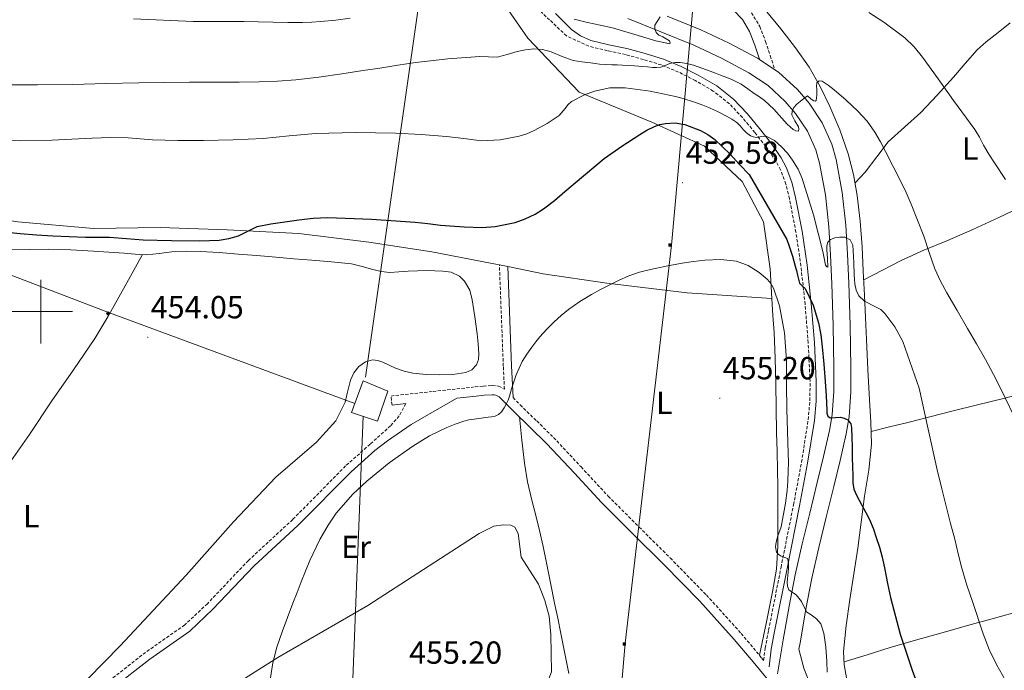
# Model space of a CAD drawing. Units: metres. Extents: x 606419 to 610920, y 4738115 to 4741155.
# Drawn here: x 609993 to 610302, y 4738887 to 4739092 of the extents above; entities that cross this region are included whole.
import ezdxf
from ezdxf.enums import TextEntityAlignment as Align

# ---------------------------------------------------------------- set-up
doc = ezdxf.new("R2010")
doc.units = ezdxf.units.M
doc.header["$MEASUREMENT"] = 0
doc.linetypes.add('TRAZOSX2', pattern=[1.5, 1, -0.5])
for name, color, linetype, lineweight in [('Carátula', 7, 'Continuous', 5), ('Level 20', 19, 'Continuous', 0), ('Level 21', 19, 'Continuous', 0), ('Level 32', 19, 'Continuous', 0), ('Level 34', 2, 'Continuous', 0), ('Level 36', 19, 'Continuous', 40), ('Level 37', 92, 'Continuous', 0), ('Level 4', 36, 'Continuous', 30), ('Level 41', 19, 'Continuous', 0), ('Level 5', 36, 'Continuous', 0), ('Level 63', 2, 'Continuous', 0), ('Level 7', 19, 'Continuous', 0)]:
    doc.layers.add(name, color=color, linetype=linetype, lineweight=lineweight)
doc.styles.add('Arial', font='ARIAL.TTF', dxfattribs={"height": 0.2})

# ---------------------------------------------------------------- blocks, each defined once
blk = doc.blocks.new('5TME')
at = {"layer": 'Carátula', "color": 250, "linetype": 'Continuous', "lineweight": 5}
for p, q in [((3.7, 3.8), (-3.7, -3.8)), ((-3.7, 3.7), (3.8, -3.8))]:
    blk.add_line(p, q, dxfattribs=at)
at = {"layer": 'Carátula', "color": 250, "linetype": 'Continuous', "lineweight": 5, "flags": 128}
blk.add_lwpolyline([(-3.7, -3.8), (3.8, -3.8), (3.8, 3.7), (-3.7, 3.7), (-3.7, -3.8)], dxfattribs=at)
blk = doc.blocks.new('5GASO')
at = {"layer": 'Carátula', "linetype": 'Continuous', "lineweight": 5}
for color, points in [(33, [(0, -5.1), (-5.1, 0), (0, 5.1), (0.2, 2.5), (-0.3, 2.4), (-0.8, 2.2), (-1.2, 1.8), (-1.5, 1.3), (-1.7, 0.7), (-1.7, 0), (-1.7, -0.8), (-1.5, -1.4), (-1.2, -1.9), (-0.8, -2.3), (-0.3, -2.5), (0.3, -2.6)]), (250, [(0.3, -2.6), (-0.3, -2.5), (-0.8, -2.3), (-1.2, -1.9), (-1.5, -1.4), (-1.7, -0.8), (-1.7, 0), (-1.7, 0.7), (-1.5, 1.3), (-1.2, 1.8), (-0.8, 2.2), (-0.3, 2.4), (0.2, 2.5), (0.6, 2.5), (0.9, 2.4), (1.1, 2.3), (1.4, 2.1), (1.6, 1.9), (1.7, 1.6), (1.8, 1.3), (1.9, 1), (1.2, 0.8), (1, 1.2), (0.8, 1.4), (0.5, 1.6), (0.2, 1.6), (0, 1.6), (-0.3, 1.5), (-0.5, 1.4), (-0.7, 1.2), (-0.8, 1), (-0.9, 0.7), (-1, 0.4), (-1, 0), (-1, -0.4), (-0.9, -0.8), (-0.8, -1.1), (-0.6, -1.4), (-0.4, -1.5), (-0.2, -1.7), (0, -1.7), (0.2, -1.8), (0.5, -1.7), (0.8, -1.6), (1, -1.5), (1.3, -1.3), (1.3, -0.7), (0.2, -0.7), (0.2, 0.1), (2, 0.1), (2, -1.8), (1.7, -2.1), (1.3, -2.4), (0.8, -2.5)]), (33, [(0, -5.1), (0.3, -2.6), (0.8, -2.5), (1.3, -2.4), (1.7, -2.1), (2, -1.8), (2, 0.1), (0.2, 0.1), (0.2, -0.7), (1.3, -0.7), (1.3, -1.3), (1, -1.5), (0.8, -1.6), (0.5, -1.7), (0.2, -1.8), (0, -1.7), (-0.2, -1.7), (-0.4, -1.5), (-0.6, -1.4), (-0.8, -1.1), (-0.9, -0.8), (-1, -0.4), (-1, 0), (-1, 0.4), (-0.9, 0.7), (-0.8, 1), (-0.7, 1.2), (-0.5, 1.4), (-0.3, 1.5), (0, 1.6), (0.2, 1.6), (0.5, 1.6), (0.8, 1.4), (1, 1.2), (1.2, 0.8), (1.9, 1), (1.8, 1.3), (1.7, 1.6), (1.6, 1.9), (1.4, 2.1), (1.1, 2.3), (0.9, 2.4), (0.6, 2.5), (0.2, 2.5), (0, 5.1), (5.1, 0)])]:
    blk.add_hatch(color=color, dxfattribs=at).paths.add_polyline_path(points)
at = {"layer": 'Carátula', "color": 250, "linetype": 'Continuous', "lineweight": 5}
blk.add_3dface([(0, -5.1), (5.1, 0), (0, 5.1), (-5.1, 0)], dxfattribs=at)
blk = doc.blocks.new('5PATER')
at = {"layer": 'Carátula', "linetype": 'Continuous', "lineweight": 5}
h = blk.add_hatch(color=250, dxfattribs=at)
edge = h.paths.add_edge_path()
edge.add_ellipse((0, 0), major_axis=(-1.33, -1.34), ratio=0.999422, start_angle=0, end_angle=360)

msp = doc.modelspace()

# ---------------------------------------------------------------- linework, layer by layer
at = {"layer": 'Level 20', "color": 19, "linetype": 'Continuous', "lineweight": 0, "ltscale": 0.5}
for points in [[(610106.47, 4739357.83, 419.39), (610115.76, 4739329.65, 419.68), (610120.51, 4739316.68, 419.82), (610125.69, 4739279.24, 420.56), (610128.64, 4739250.15, 421.5), (610131.31, 4739214.81, 423.12), (610135.82, 4739180.73, 425.57), (610140.73, 4739151.85, 428.46), (610145.37, 4739128.72, 431.18), (610145.72, 4739119.08, 432.38), (610142.38, 4739105.92, 434.56), (610142.35, 4739101.01, 435.39), (610152.78, 4739085.84, 439.39), (610168.86, 4739068.85, 444.72), (610191.66, 4739059.52, 449.61), (610208.2, 4739051.94, 451.9), (610220.06, 4739040.82, 452.91), (610226.73, 4739028.15, 453.76), (610228.78, 4739013.48, 454.43), (610229.28, 4739004.1, 454.97)], [(610229.28, 4739004.1, 454.97), (610202.73, 4739005.85, 454.94), (610177.52, 4739008.9, 454.94), (610157.58, 4739011.91, 453.95), (610146.49, 4739014.14, 452.73), (610143.87, 4739014.66, 452.44), (610141.63, 4739015.11, 452.19), (610122.72, 4739018.73, 451.65), (610102.91, 4739021.79, 450.81), (610080.93, 4739024.52, 450.59), (610058.48, 4739025.66, 450.27), (610037.5, 4739026.43, 449.61), (610016.57, 4739026.12, 449.57), (609992.88, 4739028.17, 449.6), (609971.68, 4739031.39, 449.37), (609950.46, 4739037.15, 448.99), (609927.79, 4739045.42, 448.86), (609911.77, 4739051.85, 449.21), (609896.14, 4739058.6, 450.27), (609876.65, 4739067.52, 451.17), (609854.4, 4739077.72, 452.06), (609823.78, 4739089.1, 451.93), (609801.06, 4739099.24, 451.69)], [(610108.91, 4738975.03, 455.02), (610105.6, 4738965.64, 455.02), (610097.49, 4738968.38, 455.02), (610101.18, 4738978.25, 455.02), (610108.91, 4738975.03, 455.02)]]:
    msp.add_polyline3d(points, dxfattribs=at)
at = {"layer": 'Level 21', "color": 19, "linetype": 'Continuous', "lineweight": 0}
for points in [[(610160.85, 4739123.77, 430.28), (610161.53, 4739125.63, 429.95), (610162.2, 4739127.49, 429.61), (610163.65, 4739131.18, 429), (610165.24, 4739134.84, 428.57), (610165.8, 4739136.01, 428.54), (610166.71, 4739136.71, 428.53), (610168.38, 4739136.88, 428.44), (610170.05, 4739137.06, 428.36), (610174.39, 4739133.47, 428.6), (610180.01, 4739128.75, 429.17), (610186.96, 4739122.03, 430.35), (610194.12, 4739115.24, 431.61), (610201.14, 4739109.16, 432.53), (610208.14, 4739103.21, 433.49), (610214.48, 4739097.57, 435), (610220.08, 4739091.67, 436.56), (610222.33, 4739087.97, 437.22), (610224, 4739083.6, 437.81), (610225.45, 4739079.23, 438.3), (610225.48, 4739079.13, 438.31)], [(610228.45, 4738888.49, 455.49), (610229.15, 4738894.07, 455.59), (610230.2, 4738899.6, 455.68), (610234.1, 4738919.31, 455.29), (610238.04, 4738939.01, 454.21), (610240.54, 4738952.39, 453.35), (610242.65, 4738965.83, 452.49), (610243.18, 4738971.92, 452.15), (610243.25, 4738978.06, 451.82), (610242.65, 4738990.32, 451.13), (610241.67, 4739002.48, 450.28), (610240.36, 4739014.61, 449.28), (610238.79, 4739025.24, 448.28), (610236.76, 4739035.8, 447.17), (610235.55, 4739040.64, 446.53), (610233.82, 4739045.3, 445.84), (610232.26, 4739048.28, 445.45), (610229.02, 4739053, 444.96), (610225.47, 4739057.46, 444.48), (610221.54, 4739062.21, 443.91), (610217.32, 4739066.71, 443.21), (610212.04, 4739070.85, 442.27), (610206.25, 4739074.24, 441.29), (610200.88, 4739076.98, 440.4), (610195.32, 4739079.25, 439.53), (610189.61, 4739081.01, 438.77), (610183.87, 4739082.6, 438.03), (610178.19, 4739083.8, 437.26), (610172.52, 4739085.16, 436.51), (610169.35, 4739086.59, 436.15), (610166.45, 4739088.58, 435.9), (610161.42, 4739093.56, 435.55)], [(610148.16, 4738973, 454.82), (610147.69, 4738982.99, 454.71), (610146.49, 4739014.14, 452.64)], [(610230.36, 4738881.7, 455.38), (610223.94, 4738889.4, 455.55), (610217.53, 4738897.1, 455.73), (610206.7, 4738909.08, 455.69), (610195.39, 4738920.63, 455.44), (610185.65, 4738930.35, 455.3), (610175.93, 4738940.07, 455.17), (610167.38, 4738949.31, 455.05), (610158.78, 4738958.49, 454.94), (610153.57, 4738963.62, 454.92), (610148.33, 4738968.71, 454.89), (610146.12, 4738970.98, 454.82), (610143.84, 4738973.24, 454.75), (610142.78, 4738973.81, 454.75), (610142.24, 4738973.86, 454.75), (610141.58, 4738973.93, 454.75), (610139.07, 4738973.75, 454.75), (610136.56, 4738973.51, 454.75), (610130.57, 4738972.86, 454.75), (610116.17, 4738964.61, 454.83), (610108.74, 4738959.49, 455.05), (610104.8, 4738956.39, 455.06), (610097.34, 4738949.74, 455.05), (610080.76, 4738932.95, 454.95), (610066.89, 4738920.12, 454.85), (610054.05, 4738906.55, 454.85), (610046.75, 4738899.72, 454.85), (610034.21, 4738890.93, 454.85), (610022.41, 4738881.66, 454.86)], [(610114.5, 4738971.12, 454.75), (610110.19, 4738970.65, 454.75)]]:
    msp.add_polyline3d(points, dxfattribs=at)
at = {"layer": 'Level 21', "color": 19, "linetype": 'TRAZOSX2', "lineweight": 0}
for points in [[(610148.16, 4738973, 454.82), (610150.36, 4738970.75, 454.89), (610155.58, 4738965.67, 454.92), (610160.84, 4738960.5, 454.94), (610169.49, 4738951.27, 455.05), (610178, 4738942.07, 455.17), (610187.68, 4738932.38, 455.3), (610197.43, 4738922.66, 455.44), (610208.79, 4738911.05, 455.69), (610219.7, 4738898.98, 455.73), (610226.15, 4738891.24, 455.55), (610226.75, 4738890.52, 455.52), (610227.23, 4738894.37, 455.59), (610228.29, 4738899.97, 455.68), (610232.19, 4738919.69, 455.29), (610236.13, 4738939.38, 454.21), (610238.63, 4738952.72, 453.35), (610240.72, 4738966.06, 452.49), (610241.24, 4738972.02, 452.15), (610241.31, 4738978.02, 451.82), (610240.71, 4738990.2, 451.13), (610239.74, 4739002.3, 450.28), (610238.43, 4739014.37, 449.28), (610236.87, 4739024.92, 448.28), (610234.86, 4739035.38, 447.17), (610233.69, 4739040.06, 446.53), (610232.04, 4739044.51, 445.84), (610230.6, 4739047.27, 445.45), (610227.46, 4739051.84, 444.96), (610223.96, 4739056.24, 444.48), (610220.08, 4739060.93, 443.91), (610216.01, 4739065.27, 443.21), (610210.95, 4739069.25, 442.27), (610205.32, 4739072.54, 441.29), (610200.07, 4739075.22, 440.4), (610194.67, 4739077.42, 439.53), (610189.07, 4739079.14, 438.77), (610183.41, 4739080.71, 438.03), (610177.76, 4739081.9, 437.26), (610171.89, 4739083.31, 436.51), (610167.78, 4739085.21, 436.11), (610164.95, 4739086.55, 435.9), (610159.63, 4739091.56, 435.55), (610156, 4739094.97, 435.34)], [(610222.92, 4739093.84, 436.56), (610225.54, 4739089.54, 437.22), (610227.35, 4739084.79, 437.81), (610228.82, 4739080.35, 438.3), (610230.3, 4739075.9, 438.79)], [(610110.19, 4738970.65, 454.75), (610109.88, 4738973.51, 454.75), (610123.06, 4738974.94, 454.75), (610136.27, 4738976.37, 454.75), (610138.83, 4738976.62, 454.75), (610141.46, 4738976.8, 454.75), (610141.62, 4738976.81, 454.75), (610143.64, 4738976.61, 454.75), (610145.44, 4738975.64, 454.79), (610145.1, 4738982.88, 454.71), (610143.87, 4739014.66, 452.64)], [(610114.5, 4738971.12, 454.75), (610112.44, 4738967.24, 454.83), (610109.76, 4738964.17, 454.95), (610103.33, 4738958.4, 455.06), (610095.63, 4738951.54, 455.05), (610079.04, 4738934.73, 454.95), (610065.15, 4738921.89, 454.85), (610052.3, 4738908.31, 454.85), (610045.18, 4738901.64, 454.85), (610032.89, 4738893.04, 454.85), (610020.94, 4738883.65, 454.86), (610010, 4738875.97, 454.45)]]:
    msp.add_polyline3d(points, dxfattribs=at)
at = {"layer": 'Level 21', "color": 19, "linetype": 'Continuous', "lineweight": 13}
for points in [[(610231.13, 4738886.33, 455.31), (610232.91, 4738896.94, 455.17), (610234.71, 4738907.54, 454.89), (610236.62, 4738917.39, 454.32), (610238.84, 4738927.14, 453.58), (610241.2, 4738936.75, 452.89), (610243.58, 4738946.36, 452.13), (610245.56, 4738954.53, 451.3), (610247.44, 4738962.7, 450.45), (610248.25, 4738967.56, 450.01), (610248.77, 4738975, 449.37), (610248.8, 4738982.46, 448.73), (610248.58, 4738995.6, 447.69), (610248.17, 4739008.74, 446.59), (610247.74, 4739017.71, 445.6), (610247.2, 4739026.66, 444.46), (610246.1, 4739036.67, 443.15), (610244.25, 4739046.6, 441.87), (610243.1, 4739050.75, 441.39), (610240.45, 4739056.64, 440.71), (610236.75, 4739062.18, 440.06), (610233.49, 4739066, 439.6), (610228.13, 4739070.94, 438.92), (610222.09, 4739074.98, 438.21), (610213.56, 4739079.52, 437.2), (610204.86, 4739083.61, 436.17), (610194.51, 4739087.8, 434.93), (610184.14, 4739091.98, 433.74)], [(610237.83, 4738894.09, 455.19), (610238.16, 4738896.05, 455.17), (610239.96, 4738906.59, 454.89), (610241.84, 4738916.29, 454.32), (610244.03, 4738925.92, 453.58), (610246.37, 4738935.48, 452.89), (610248.76, 4738945.09, 452.13), (610250.75, 4738953.3, 451.3), (610252.67, 4738961.66, 450.45), (610253.55, 4738966.94, 450.01), (610254.09, 4738974.8, 449.37), (610254.13, 4738982.49, 448.73), (610253.91, 4738995.73, 447.69), (610253.5, 4739008.96, 446.59), (610253.06, 4739018, 445.6), (610252.51, 4739027.12, 444.46), (610251.37, 4739037.44, 443.15), (610249.45, 4739047.8, 441.87), (610248.12, 4739052.57, 441.39), (610245.13, 4739059.23, 440.71), (610241.01, 4739065.4, 440.06), (610237.34, 4739069.71, 439.6), (610231.44, 4739075.14, 438.92), (610230.3, 4739075.9, 438.8), (610225.48, 4739079.13, 438.28), (610224.83, 4739079.56, 438.21), (610215.95, 4739084.29, 437.2), (610207, 4739088.49, 436.17), (610196.51, 4739092.74, 434.93)], [(610303.5, 4738775.67, 456.61), (610298.52, 4738784.04, 456.49), (610293.21, 4738792.22, 456.38), (610288.31, 4738799.32, 456.3), (610283.34, 4738806.36, 456.22), (610278.77, 4738812.59, 456.14), (610274.23, 4738818.84, 456.06), (610269.43, 4738826.26, 456.04), (610265.05, 4738833.94, 456.06), (610260.5, 4738842.48, 456.15), (610256.11, 4738851.1, 456.17), (610251.31, 4738860.89, 455.98), (610246.68, 4738870.78, 455.74), (610242.76, 4738879.32, 455.54), (610239.39, 4738888.06, 455.34), (610237.83, 4738894.09, 455.19)]]:
    msp.add_polyline3d(points, dxfattribs=at)
at = {"layer": 'Level 32', "color": 6, "linetype": 'Continuous', "lineweight": 0, "ltscale": 0.5}
msp.add_polyline3d([(610207.81, 4739131.37, 430.57), (610197.85, 4739020.87, 454.41), (610183.36, 4738895.89, 455.67), (610172.05, 4738763.08, 455.81)], dxfattribs=at)
at = {"layer": 'Level 34', "color": 19, "linetype": 'Continuous', "lineweight": 13, "ltscale": 0.5}
for points in [[(607920.46, 4740843.62, 403.62), (607923.14, 4740829.38, 403.59), (608048.4, 4740346.84, 413.6), (608230.95, 4740242.02, 430.27), (608325.38, 4740218.86, 428.95), (608508.01, 4740022.72, 435.16), (608607.19, 4739956.23, 435.84), (608657.8, 4739905.31, 436.63), (608823.74, 4739690.16, 423.75), (608840.11, 4739676.18, 416.56), (608954.49, 4739593.68, 409.89), (609136.68, 4739567.45, 410.63), (609159.03, 4739551.88, 411.57), (609123.91, 4739449.85, 413.96), (609216.78, 4739390.83, 420.11), (609264.67, 4739343.31, 423.72), (609383.45, 4739279.18, 432.93), (609393.83, 4739252.03, 435.74), (609418.57, 4739207.42, 437.78), (609516.99, 4739118.89, 434.81), (609600.93, 4739204.11, 449.6), (609845.93, 4739066.9, 451.92), (610020.73, 4738999.9, 453.41), (610098.53, 4738971.17, 454.38)], [(610101.92, 4738979.41, 454.34), (610128.97, 4739169.2, 425.37), (610114.57, 4739341.61, 418.14), (610140.74, 4739405.69, 417.8), (610581.1, 4739381.18, 421.43)], [(610101.18, 4738967.13, 454.61), (610092.62, 4738749.04, 455.41), (610092.62, 4738719.92, 454.45), (610087.28, 4738563.94, 453.34)]]:
    msp.add_polyline3d(points, dxfattribs=at)
at = {"layer": 'Level 36', "color": 92, "linetype": 'Continuous', "lineweight": 0}
for points in [[(610252.73, 4738885, 452.67), (610251.99, 4738889.17, 452.63), (610251.82, 4738893.34, 452.59), (610252.62, 4738901.48, 452.36), (610253.77, 4738909.61, 451.92), (610255.08, 4738917.66, 451.31), (610256.32, 4738925.72, 450.69), (610257.35, 4738933.9, 450.1), (610258.36, 4738942.07, 449.57), (610259.73, 4738950.22, 449.11), (610260.62, 4738958.38, 448.67), (610260.4, 4738965.33, 448.3), (610259.97, 4738972.3, 447.93), (610259.44, 4738981.78, 447.42), (610258.96, 4738991.26, 446.83), (610258.64, 4738998.2, 446.06), (610258.33, 4739005.13, 445.17), (610258, 4739012.72, 444.4), (610257.66, 4739020.31, 443.76), (610257.05, 4739028.37, 443.24), (610256.11, 4739036.42, 442.72), (610254.96, 4739043.03, 442.25), (610253.25, 4739049.53, 441.79), (610250.61, 4739057.08, 441.23), (610247.47, 4739064.44, 440.67), (610244.48, 4739070.7, 440.08), (610241.02, 4739076.7, 439.33), (610236.71, 4739082.85, 438.45), (610232.09, 4739088.76, 437.55), (610227.2, 4739094.7, 436.63)], [(610304.1, 4739090.67, 432.18), (610300.31, 4739087.67, 432.42), (610296.51, 4739084.68, 432.65), (610293.72, 4739082.14, 432.86), (610289.95, 4739077.88, 433.28), (610286.27, 4739073.58, 433.97), (610281.15, 4739068, 435.24), (610276.03, 4739062.46, 436.65), (610270.93, 4739057.88, 437.96), (610265.82, 4739053.3, 439.29), (610262.23, 4739048.55, 440.68), (610258.61, 4739043.82, 441.85), (610257, 4739042.15, 442.14), (610255.4, 4739040.48, 442.43)], [(610258.12, 4739010.01, 444.67), (610263.98, 4739013.03, 443.44), (610269.84, 4739016.04, 442.21), (610276.99, 4739019.24, 440.44), (610284.24, 4739022.23, 438.59), (610292.39, 4739025.79, 436.92), (610300.53, 4739029.5, 435.69), (610308.86, 4739033.57, 434.86), (610317.21, 4739037.66, 434.4), (610322.26, 4739040.06, 434.25), (610327.3, 4739042.48, 434.1)], [(610031.99, 4739017.91, 453.51), (610026.55, 4739008.12, 453.46), (610021.1, 4738998.33, 453.41), (610017.02, 4738991.56, 453.37), (610010.33, 4738981.75, 453.33), (610003.55, 4738972, 453.28), (609996.52, 4738961.4, 453.21), (609989.21, 4738950.97, 453.07), (609986.61, 4738948.37, 453.01), (609983.84, 4738945.93, 452.94), (609965, 4738926.64, 452.53), (609946.17, 4738907.35, 452.11)], [(609990.54, 4739019.39, 453.26), (609996.46, 4739019.5, 453.36), (610002.38, 4739019.6, 453.44), (610009.46, 4739019.43, 453.46), (610016.53, 4739019.02, 453.45), (610021.37, 4739018.67, 453.47), (610026.21, 4739018.32, 453.49), (610029.69, 4739018.07, 453.5), (610033.17, 4739017.83, 453.52), (610037.13, 4739018.2, 453.59), (610041.09, 4739018.78, 453.65), (610045.6, 4739018.95, 453.65), (610050.11, 4739018.89, 453.65), (610056.01, 4739018.52, 453.64), (610061.9, 4739018.07, 453.63), (610067.83, 4739017.58, 453.62), (610073.76, 4739017.08, 453.63), (610079.38, 4739016.62, 453.66), (610085.01, 4739016.17, 453.69), (610091.23, 4739015.63, 453.73), (610097.45, 4739014.97, 453.77), (610100.81, 4739014.18, 453.78), (610104.14, 4739013.21, 453.77), (610106.8, 4739012.62, 453.74), (610109.49, 4739012.31, 453.68), (610112.36, 4739012.48, 453.58), (610115.23, 4739012.71, 453.47), (610118.23, 4739012.8, 453.33), (610121.23, 4739012.86, 453.2), (610123.66, 4739012.84, 453.15), (610126.09, 4739012.74, 453.2), (610128.77, 4739012.41, 453.32), (610131.31, 4739011.18, 453.45)], [(610131.31, 4739011.18, 453.45), (610132.96, 4739009.56, 453.57), (610134.55, 4739006.78, 453.74), (610135.37, 4739003.7, 453.9), (610136.19, 4738998.37, 454.1), (610136.86, 4738993.02, 454.17), (610137.18, 4738989.86, 454.19), (610137.44, 4738986.71, 454.19), (610137.36, 4738984.97, 454.19), (610136.69, 4738983.26, 454.19), (610135.22, 4738981.73, 454.19), (610133.36, 4738980.94, 454.19), (610129.25, 4738980.26, 454.18), (610125.13, 4738980.12, 454.16), (610120.92, 4738980.28, 454.12), (610116.72, 4738980.73, 454.08), (610113.96, 4738981.34, 454.12), (610111.28, 4738982.2, 454.16), (610109.31, 4738983.14, 454.16), (610107.36, 4738984.14, 454.16), (610105.73, 4738984.66, 454.16), (610104.08, 4738984.84, 454.16), (610101.86, 4738984.28, 454.16), (610099.82, 4738982.81, 454.16), (610098.23, 4738980.74, 454.21), (610097.17, 4738978.49, 454.27), (610096, 4738973.89, 454.27), (610095.48, 4738971.58, 454.27), (610092.59, 4738965.72, 454.86), (610086.54, 4738959.01, 454.96), (610073.79, 4738948.03, 454.86), (610060.44, 4738934.01, 454.57), (610045.61, 4738917.25, 454.47), (610024.98, 4738895.04, 454.67), (609999.59, 4738869.21, 453.01)], [(610229.28, 4739004.1, 454.97), (610229.66, 4738998.78, 455.06), (610230.05, 4738993.46, 455.15), (610230.41, 4738985.4, 455.28), (610230.56, 4738977.34, 455.37), (610230.66, 4738969.69, 455.36), (610230.76, 4738962.04, 455.33), (610230.97, 4738956.13, 455.33), (610231.13, 4738950.22, 455.33), (610231.16, 4738945.17, 455.33), (610231.18, 4738940.12, 455.33), (610231.21, 4738933.25, 455.26), (610231.23, 4738926.38, 455.18), (610230.77, 4738919.19, 455.18), (610229.56, 4738912.07, 455.25), (610227.49, 4738902.1, 455.41), (610225.41, 4738892.12, 455.57)], [(610349.73, 4738985.06, 436.46), (610342.25, 4738983.17, 436.43), (610334.77, 4738981.29, 436.4), (610325.45, 4738978.89, 436.68), (610316.17, 4738976.47, 437.45), (610309.04, 4738974.6, 438.34), (610301.95, 4738972.74, 439.61), (610293.86, 4738970.71, 441.36), (610285.79, 4738968.71, 443.13), (610278.91, 4738966.94, 444.74), (610272, 4738965.19, 446.24), (610266.25, 4738963.8, 447.35), (610260.49, 4738962.4, 448.46)], [(610165.64, 4738886.39, 455.65), (610164.42, 4738892.69, 455.64), (610163.19, 4738898.98, 455.66), (610162.19, 4738903.73, 455.66), (610161.19, 4738908.47, 455.63), (610159.91, 4738914.81, 455.49), (610158.64, 4738921.14, 455.31), (610157.57, 4738926.24, 455.14), (610156.46, 4738931.32, 454.99), (610155.27, 4738936.04, 454.96), (610154.04, 4738940.76, 454.99), (610152.69, 4738946.57, 455.1), (610151.71, 4738952.44, 455.13), (610150.93, 4738959.69, 455.02), (610150.15, 4738966.94, 454.9)], [(610033.14, 4738849.09, 453.66), (610029.2, 4738854.91, 453.66), (610028.79, 4738857.37, 454.64), (610029.59, 4738859.03, 454.64), (610031.96, 4738861.71, 454.64), (610045.91, 4738873.46, 454.05), (610074.37, 4738891.41, 454.64), (610102.61, 4738907.71, 454.64), (610137.53, 4738930.36, 455.04), (610142.11, 4738932.63, 455.04), (610145.21, 4738933.12, 455.04), (610147.42, 4738932.96, 455.04), (610148.76, 4738932.34, 455.04), (610149.73, 4738930.39, 455.04), (610150.65, 4738922.88, 455.04), (610156.13, 4738914.42, 455.04), (610158.1, 4738909.32, 455.04), (610159.43, 4738904.35, 455.04), (610160.01, 4738898.6, 455.04), (610160.19, 4738886.91, 455.08), (610159.07, 4738883.88, 455.24), (610157.96, 4738880.86, 455.34), (610156.93, 4738878.05, 455.25), (610155.89, 4738875.24, 455.1)], [(610251.96, 4738890.02, 452.62), (610259.18, 4738892.3, 451.71), (610266.39, 4738894.57, 450.8), (610274.36, 4738896.86, 449.48), (610282.33, 4738899.02, 447.84), (610290.71, 4738901.42, 445.87), (610299.1, 4738903.82, 443.9), (610307.37, 4738906.07, 442.38), (610315.67, 4738908.31, 441.34), (610325.96, 4738911.21, 440.55), (610336.27, 4738914.15, 439.97), (610343.99, 4738916.42, 439.59), (610351.82, 4738918.26, 439.29), (610356.12, 4738918.98, 439.18), (610360.42, 4738919.69, 439.07)]]:
    msp.add_polyline3d(points, dxfattribs=at)
at = {"layer": 'Level 4', "color": 36, "linetype": 'Continuous', "lineweight": 30}
for points in [[(609990.46, 4739024.87, 450.01), (609993.57, 4739024.57, 450.01), (609998.72, 4739024.14, 450.01), (610003.87, 4739023.79, 450.01), (610008.95, 4739023.54, 450.01), (610014.03, 4739023.37, 450.01), (610017.83, 4739023.36, 450.01), (610021.63, 4739023.34, 450.01), (610026.89, 4739022.96, 450.01), (610032.14, 4739022.55, 450.01), (610041.04, 4739022.3, 450.01), (610049.93, 4739022.22, 450.01), (610052.98, 4739022.28, 450.01), (610056.03, 4739022.46, 450.01), (610059.05, 4739022.94, 450.01), (610062.01, 4739023.79, 450.01), (610064.94, 4739025.3, 450.01), (610067.89, 4739026.68, 450.01), (610072.21, 4739027.54, 450.01), (610076.56, 4739028.2, 450.01), (610081, 4739028.8, 450.01), (610085.45, 4739029.31, 450.01), (610087.77, 4739029.47, 450.01), (610090.09, 4739029.51, 450.01), (610103.81, 4739029.02, 450.01), (610117.49, 4739028.11, 450.01), (610121.47, 4739027.67, 450.01), (610125.45, 4739027.19, 450.01), (610132.86, 4739026.59, 450.01), (610138.41, 4739026.46, 450.01), (610142.58, 4739026.73, 450.01), (610148.83, 4739027.98, 450.01), (610151.95, 4739029.1, 450.01), (610155.07, 4739030.6, 450.01), (610157.73, 4739032.26, 450.01), (610161.12, 4739034.93, 450.01), (610164.37, 4739037.7, 450.01), (610176.78, 4739048.04, 450.01), (610182.24, 4739051.97, 450.01), (610187.9, 4739055.62, 450.01), (610190.15, 4739056.92, 450.01), (610192.5, 4739058.07, 450.01), (610194.23, 4739058.69, 450.01), (610196, 4739059.06, 450.01), (610198.99, 4739059.24, 450.01), (610201.98, 4739058.74, 450.01), (610206.98, 4739056.91, 450.01), (610209.28, 4739055.64, 450.01), (610211.41, 4739054.04, 450.01), (610213.88, 4739051.78, 450.01), (610216.21, 4739049.42, 450.01), (610219.19, 4739046.22, 450.01), (610222.17, 4739043.02, 450.01), (610233.97, 4739022.66, 450.01), (610234.8, 4739020.55, 450.01), (610235.8, 4739017.46, 450.01), (610236.64, 4739014.31, 450.01), (610237.03, 4739012.87, 450.01), (610237.41, 4739011.43, 450.01), (610237.71, 4739010.2, 450.01), (610238.01, 4739008.97, 450.01), (610238.81, 4739008.07, 450.01), (610239.74, 4739007.22, 450.01), (610242.25, 4739002.01, 450.01), (610243.95, 4738996.52, 450.01), (610244.64, 4738992.73, 450.01), (610245.13, 4738988.92, 450.01), (610245.6, 4738983.49, 450.01), (610246.03, 4738978.06, 450.01), (610246.32, 4738973.54, 450.01), (610246.59, 4738969.02, 450.01), (610246.59, 4738968.1, 450.01), (610246.85, 4738967.21, 450.01), (610247.65, 4738966.65, 450.01), (610249.26, 4738966.75, 450.01), (610250.88, 4738966.82, 450.01), (610252.05, 4738966.55, 450.01), (610253.17, 4738965.98, 450.01), (610254.05, 4738964.81, 450.01), (610254.35, 4738963.48, 450.01), (610254.4, 4738960.5, 450.01), (610254.46, 4738957.53, 450.01), (610254.54, 4738954.34, 450.01), (610254.62, 4738951.16, 450.01), (610254.68, 4738948.7, 450.01), (610254.73, 4738946.23, 450.01), (610255.07, 4738944.27, 450.01), (610255.84, 4738942.42, 450.01), (610256.7, 4738940.82, 450.01), (610257.57, 4738939.21, 450.01), (610258.75, 4738936.98, 450.01), (610259.93, 4738934.74, 450.01), (610261.12, 4738931.98, 450.01), (610262.08, 4738929.13, 450.01), (610263.07, 4738926.04, 450.01), (610263.93, 4738922.92, 450.01), (610264.38, 4738920.99, 450.01)], [(610264.38, 4738920.99, 450.01), (610264.8, 4738919.05, 450.01), (610265.63, 4738914.67, 450.01), (610266.49, 4738910.3, 450.01), (610269.55, 4738898.79, 450.01), (610273.29, 4738887.46, 450.01), (610276.41, 4738878.95, 450.01), (610279.93, 4738870.6, 450.01), (610281.54, 4738867.25, 450.01), (610283.21, 4738863.93, 450.01), (610289.6, 4738851.34, 450.01), (610296.63, 4738839.08, 450.01), (610300.8, 4738833.06, 450.01), (610307.6, 4738824.47, 450.01)]]:
    msp.add_polyline3d(points, dxfattribs=at)
at = {"layer": 'Level 5', "color": 36, "linetype": 'Continuous', "lineweight": 0}
for points in [[(610029.11, 4739091.94, 435.01), (610047.78, 4739091.07, 435.01), (610055.72, 4739091.06, 435.01), (610063.67, 4739091.08, 435.01), (610068.26, 4739090.96, 435.01), (610072.85, 4739090.84, 435.01), (610077.51, 4739090.8, 435.01), (610082.16, 4739090.81, 435.01), (610085.04, 4739090.88, 435.01), (610087.92, 4739091.07, 435.01), (610092.53, 4739091.52, 435.01), (610097.12, 4739092.15, 435.01)], [(610167.35, 4739091.77, 435.01), (610169.45, 4739091.26, 435.01), (610171.55, 4739090.78, 435.01), (610175.45, 4739089.92, 435.01), (610179.34, 4739089.06, 435.01), (610188.42, 4739086.36, 435.01), (610192.91, 4739084.98, 435.01), (610197.34, 4739084.02, 435.01), (610197.48, 4739084.43, 435.01), (610197.23, 4739085.03, 435.01), (610195.1, 4739086.23, 435.01), (610193.91, 4739086.82, 435.01), (610193.02, 4739087.66, 435.01), (610192.57, 4739088.78, 435.01), (610192.66, 4739089.91, 435.01), (610194.28, 4739092.55, 435.01)], [(610259.72, 4739093.85, 435.01), (610264.45, 4739090.91, 435.01), (610271.02, 4739085.93, 435.01), (610273.96, 4739083.08, 435.01), (610276.61, 4739079.93, 435.01), (610281.49, 4739073.1, 435.01), (610286.3, 4739066.26, 435.01), (610292.99, 4739057.21, 435.01)], [(609988.03, 4739071.2, 440.01), (609999.05, 4739071.17, 440.01), (610010.06, 4739071.28, 440.01), (610020.41, 4739071.58, 440.01), (610030.75, 4739071.87, 440.01), (610038.71, 4739071.97, 440.01), (610046.67, 4739072.01, 440.01), (610051.35, 4739072, 440.01), (610056.03, 4739071.98, 440.01), (610062.3, 4739072, 440.01), (610068.58, 4739072.09, 440.01), (610074.29, 4739072.32, 440.01), (610080, 4739072.81, 440.01), (610087.24, 4739073.65, 440.01), (610094.45, 4739074.65, 440.01), (610100.42, 4739075.55, 440.01), (610106.38, 4739076.46, 440.01), (610112.04, 4739077.32, 440.01), (610117.7, 4739078.19, 440.01), (610127.69, 4739079.34, 440.01), (610137.73, 4739080.1, 440.01), (610140.43, 4739079.97, 440.01), (610143.14, 4739079.91, 440.01), (610146.32, 4739080.7, 440.01), (610149.49, 4739081.62, 440.01), (610152.06, 4739082.16, 440.01), (610154.62, 4739082.49, 440.01), (610157.37, 4739082.24, 440.01), (610160.11, 4739081.51, 440.01), (610163.57, 4739080.06, 440.01), (610167.04, 4739078.84, 440.01), (610169.73, 4739078.43, 440.01), (610172.42, 4739078.06, 440.01), (610173.86, 4739077.86, 440.01), (610175.31, 4739077.69, 440.01), (610177.22, 4739077.57, 440.01)], [(610177.22, 4739077.57, 440.01), (610179.14, 4739077.5, 440.01), (610180.78, 4739077.46, 440.01), (610182.43, 4739077.4, 440.01), (610184.32, 4739077.27, 440.01), (610186.21, 4739077.13, 440.01), (610187.51, 4739077.02, 440.01), (610188.82, 4739076.92, 440.01), (610190.36, 4739076.8, 440.01), (610191.9, 4739076.68, 440.01), (610193.18, 4739076.66, 440.01), (610194.45, 4739076.79, 440.01), (610195.9, 4739077.29, 440.01), (610197.34, 4739077.85, 440.01), (610198.96, 4739078.18, 440.01), (610200.58, 4739078.23, 440.01), (610202.67, 4739077.91, 440.01), (610204.74, 4739077.34, 440.01), (610207.37, 4739076.42, 440.01), (610209.98, 4739075.48, 440.01), (610211.62, 4739074.87, 440.01), (610213.25, 4739074.25, 440.01), (610216.55, 4739073, 440.01), (610219.68, 4739071.4, 440.01), (610221.74, 4739069.97, 440.01), (610223.78, 4739068.52, 440.01), (610225.41, 4739067.38, 440.01), (610227.06, 4739066.25, 440.01), (610229.96, 4739063.56, 440.01), (610234.07, 4739058.83, 440.01), (610235.97, 4739057.2, 440.01), (610236.86, 4739056.78, 440.01), (610237.71, 4739056.7, 440.01), (610237.83, 4739057.24, 440.01), (610237.63, 4739058.06, 440.01), (610236.54, 4739059.91, 440.01), (610235.6, 4739061.78, 440.01), (610235.67, 4739062.96, 440.01), (610236.22, 4739064.09, 440.01), (610237.18, 4739065.08, 440.01), (610238.21, 4739065.98, 440.01), (610239.35, 4739066.95, 440.01), (610240.48, 4739067.69, 440.01), (610241.7, 4739066.71, 440.01), (610242.52, 4739066.2, 440.01), (610242.93, 4739066.07, 440.01), (610243.18, 4739066.25, 440.01), (610243.45, 4739067.99, 440.01), (610243.42, 4739069.74, 440.01), (610243.33, 4739070.78, 440.01), (610243.39, 4739071.82, 440.01), (610244.14, 4739072.43, 440.01), (610245.1, 4739072.38, 440.01), (610247, 4739071.11, 440.01), (610248.85, 4739069.66, 440.01), (610252.65, 4739066.38, 440.01), (610256.29, 4739062.97, 440.01), (610259.19, 4739059.81, 440.01), (610261.66, 4739056.33, 440.01), (610263.36, 4739053.32, 440.01), (610264.97, 4739050.26, 440.01), (610267.38, 4739045.59, 440.01), (610269.74, 4739040.89, 440.01), (610271.42, 4739037.35, 440.01), (610272.99, 4739033.77, 440.01), (610275.02, 4739028.72, 440.01), (610276.94, 4739023.64, 440.01), (610278.69, 4739018.54, 440.01), (610280.48, 4739013.45, 440.01), (610282.19, 4739009.61, 440.01), (610284.19, 4739005.91, 440.01), (610287.46, 4739000.32, 440.01), (610290.73, 4738994.73, 440.01), (610293.55, 4738989.84, 440.01), (610296.35, 4738984.94, 440.01), (610298.87, 4738980.28, 440.01), (610301.28, 4738975.56, 440.01), (610306.57, 4738964.47, 440.01)], [(609984.03, 4739053.77, 445.01), (609993.75, 4739053.61, 445.01), (610003.46, 4739053.84, 445.01), (610009.81, 4739054.16, 445.01), (610016.16, 4739054.49, 445.01), (610021.78, 4739054.62, 445.01), (610027.41, 4739054.57, 445.01), (610031.24, 4739054.25, 445.01), (610035.07, 4739053.92, 445.01), (610043.06, 4739053.72, 445.01), (610051.06, 4739053.71, 445.01), (610060.42, 4739053.91, 445.01), (610069.78, 4739054.31, 445.01), (610077.99, 4739055.15, 445.01), (610086.19, 4739055.96, 445.01), (610098.73, 4739056.23, 445.01), (610111.28, 4739055.98, 445.01), (610119.29, 4739055.57, 445.01), (610127.28, 4739055.02, 445.01), (610132.76, 4739054.33, 445.01), (610138.24, 4739053.66, 445.01), (610144.13, 4739053.89, 445.01), (610150.02, 4739055.06, 445.01), (610152.44, 4739055.82, 445.01), (610154.77, 4739056.81, 445.01), (610158.83, 4739059.02, 445.01), (610162.66, 4739061.58, 445.01), (610164.46, 4739063.76, 445.01), (610165.31, 4739064.94, 445.01), (610166.45, 4739065.93, 445.01), (610170.58, 4739068.08, 445.01), (610173.72, 4739069.25, 445.01), (610178.48, 4739070.24, 445.01)], [(610178.48, 4739070.24, 445.01), (610183.28, 4739070.26, 445.01), (610191.2, 4739069.24, 445.01), (610199.09, 4739067.54, 445.01), (610201.79, 4739066.81, 445.01), (610204.45, 4739065.99, 445.01), (610207.12, 4739065.05, 445.01), (610209.74, 4739063.99, 445.01), (610212.43, 4739062.71, 445.01), (610215.07, 4739061.34, 445.01), (610216.72, 4739060.44, 445.01), (610218.29, 4739059.4, 445.01), (610219.39, 4739058.28, 445.01), (610220.42, 4739057.1, 445.01), (610221.42, 4739056.12, 445.01), (610222.58, 4739055.22, 445.01), (610223.53, 4739054.85, 445.01), (610224.51, 4739054.71, 445.01), (610226.04, 4739055.01, 445.01), (610227.55, 4739055.13, 445.01), (610230.11, 4739053.7, 445.01), (610232.32, 4739051.72, 445.01), (610234.19, 4739049.72, 445.01), (610235.84, 4739047.56, 445.01), (610237.54, 4739044.77, 445.01), (610238.86, 4739041.82, 445.01), (610242.35, 4739030.4, 445.01), (610245.33, 4739018.9, 445.01), (610245.74, 4739016.77, 445.01), (610246.14, 4739014.62, 445.01), (610246.53, 4739014.02, 445.01), (610246.88, 4739013.91, 445.01), (610246.81, 4739016.65, 445.01), (610246.61, 4739019.42, 445.01), (610246.51, 4739020.61, 445.01), (610246.83, 4739021.8, 445.01), (610247.66, 4739022.59, 445.01), (610249.1, 4739023.15, 445.01), (610250.59, 4739023.34, 445.01), (610252.26, 4739023.34, 445.01), (610253.85, 4739022.5, 445.01), (610254.71, 4739020.88, 445.01), (610254.86, 4739019.18, 445.01), (610255.02, 4739015.37, 445.01), (610255.18, 4739011.56, 445.01), (610255.26, 4739010.14, 445.01), (610255.36, 4739008.71, 445.01), (610255.76, 4739006.78, 445.01), (610256.65, 4739004.97, 445.01), (610258.42, 4739003.24, 445.01), (610261.81, 4739001.55, 445.01), (610263.45, 4739000.65, 445.01), (610264.8, 4738999.43, 445.01), (610267.9, 4738995.23, 445.01), (610270.4, 4738990.65, 445.01), (610275.57, 4738975.98, 445.01), (610278.29, 4738963.13, 445.01), (610281.12, 4738950.31, 445.01), (610282.59, 4738944.41, 445.01), (610284.09, 4738938.5, 445.01), (610285.39, 4738933.51, 445.01), (610286.69, 4738928.52, 445.01), (610287.8, 4738923.97, 445.01), (610288.91, 4738919.42, 445.01), (610290.46, 4738914.17, 445.01), (610292.2, 4738908.98, 445.01), (610295.54, 4738898.9, 445.01), (610297.45, 4738893.95, 445.01), (610299.76, 4738889.19, 445.01), (610303.55, 4738882.57, 445.01)], [(610292.99, 4739057.21, 435.01), (610294.4, 4739054.73, 435.01), (610295.74, 4739052.22, 435.01), (610297.41, 4739049.43, 435.01), (610299.13, 4739046.68, 435.01), (610302.57, 4739041.47, 435.01)], [(610140.37, 4738966.87, 455.01), (610141.44, 4738967.02, 455.01), (610142.51, 4738967.19, 455.01), (610143.6, 4738967.67, 455.01), (610144.49, 4738968.52, 455.01), (610145.38, 4738969.78, 455.01), (610146.09, 4738971.11, 455.01), (610146.62, 4738972.25, 455.01), (610147.07, 4738973.42, 455.01), (610147.36, 4738974.6, 455.01), (610147.65, 4738975.78, 455.01), (610149.09, 4738980.17, 455.01), (610151.04, 4738984.36, 455.01), (610152.5, 4738986.65, 455.01), (610154.08, 4738988.86, 455.01), (610155.29, 4738990.5, 455.01), (610156.56, 4738992.1, 455.01), (610158.71, 4738994.51, 455.01), (610161.01, 4738996.79, 455.01), (610163.22, 4738998.83, 455.01), (610165.57, 4739000.71, 455.01), (610169.08, 4739003.14, 455.01), (610172.72, 4739005.35, 455.01), (610175.37, 4739006.82, 455.01), (610178.05, 4739008.23, 455.01), (610181.21, 4739009.82, 455.01), (610184.46, 4739011.24, 455.01), (610187.84, 4739012.37, 455.01), (610191.29, 4739013.24, 455.01), (610196.22, 4739014.31, 455.01), (610201.18, 4739015.24, 455.01), (610204.74, 4739015.75, 455.01), (610208.3, 4739016.14, 455.01), (610213.25, 4739016.33, 455.01), (610218.21, 4739015.85, 455.01), (610221.9, 4739014.53, 455.01), (610225.31, 4739012.3, 455.01), (610227.95, 4739010.11, 455.01), (610229, 4739008.84, 455.01), (610229.81, 4739007.35, 455.01), (610231.69, 4739001.77, 455.01), (610233.33, 4738993.32, 455.01), (610233.89, 4738984.78, 455.01), (610233.95, 4738977.06, 455.01), (610234.05, 4738969.34, 455.01), (610234.26, 4738962.46, 455.01), (610234.46, 4738955.59, 455.01), (610234.49, 4738952.71, 455.01), (610234.45, 4738949.83, 455.01), (610234.32, 4738946.81, 455.01), (610234.08, 4738943.8, 455.01), (610233.64, 4738939.91, 455.01), (610232.23, 4738932.49, 455.01), (610231.23, 4738929.63, 455.01), (610230.65, 4738927.58, 455.01), (610230.46, 4738926.19, 455.01), (610230.76, 4738924.47, 455.01), (610231.26, 4738923.83, 455.01), (610232.04, 4738923.37, 455.01), (610234.24, 4738922.51, 455.01), (610234.4, 4738921.73, 455.01), (610234.57, 4738920.82, 455.01), (610234.59, 4738919.3, 455.01), (610234.44, 4738918.22, 455.01), (610234.28, 4738917.14, 455.01), (610234.19, 4738916.07, 455.01), (610234.14, 4738915, 455.01), (610234.22, 4738913.8, 455.01), (610234.68, 4738912.63, 455.01), (610235.77, 4738911.79, 455.01), (610236.91, 4738911.08, 455.01), (610237.82, 4738910.05, 455.01), (610238.65, 4738908.95, 455.01), (610239.42, 4738907.26, 455.01), (610240.3, 4738905.64, 455.01), (610241.68, 4738904.79, 455.01), (610243.37, 4738903.57, 455.01), (610244.65, 4738901.99, 455.01), (610245.58, 4738899.07, 455.01), (610246.22, 4738894.63, 455.01), (610246.52, 4738890.15, 455.01), (610246.7, 4738886.8, 455.01)], [(610071.27, 4738879.71, 455.01), (610072.84, 4738889.78, 455.01), (610074.09, 4738894.7, 455.01), (610075.71, 4738899.5, 455.01), (610077.42, 4738903.96, 455.01), (610079.13, 4738908.43, 455.01), (610080.43, 4738911.8, 455.01), (610081.72, 4738915.18, 455.01), (610084.44, 4738921.88, 455.01), (610087.53, 4738928.47, 455.01), (610090.13, 4738932.98, 455.01), (610092.73, 4738936.68, 455.01), (610097.92, 4738942.67, 455.01), (610102.25, 4738946.8, 455.01), (610109.28, 4738952.52, 455.01), (610116.72, 4738957.78, 455.01), (610121.93, 4738960.97, 455.01), (610127.39, 4738963.62, 455.01), (610130.02, 4738964.7, 455.01), (610132.72, 4738965.58, 455.01), (610134.33, 4738965.98, 455.01), (610135.97, 4738966.28, 455.01), (610138.17, 4738966.58, 455.01), (610140.37, 4738966.87, 455.01)]]:
    msp.add_polyline3d(points, dxfattribs=at)
at = {"layer": 'Level 63', "linetype": 'Continuous', "lineweight": 0}
for points in [[(610000.01, 4738990, 0.01), (610000.01, 4739010, 0.01)], [(609990.01, 4739000, 0.01), (610010.01, 4739000, 0.01)]]:
    msp.add_polyline3d(points, dxfattribs=at)

# ---------------------------------------------------------------- block references
at = {"layer": 'Level 32', "color": 19, "linetype": 'Continuous', "lineweight": 0, "xscale": 0.09999983015004542, "yscale": 0.09999983015004542}
for p in [(610197.37, 4739020.95, 454.39), (610183.03, 4738895.64, 455.67)]:
    msp.add_blockref('5TME', p, dxfattribs=at)
at = {"layer": 'Level 34', "color": 2, "linetype": 'Continuous', "lineweight": 0, "xscale": 0.09999983015004542, "yscale": 0.09999983015004542}
msp.add_blockref('5GASO', (610021.17, 4738999.43, 453.41), dxfattribs=at)
at = {"layer": 'Level 7', "color": 19, "linetype": 'Continuous', "lineweight": 0, "xscale": 0.09999983015004542, "yscale": 0.09999983015004542}
for p in [(610201.33, 4739040.47, 452.58), (610033.58, 4738991.96, 454.06), (610212.97, 4738972.82, 455.21)]:
    msp.add_blockref('5PATER', p, dxfattribs=at)

# ---------------------------------------------------------------- texts
at = {"layer": 'Level 37', "color": 92, "linetype": 'Continuous', "lineweight": 0, "style": 'Arial'}
for s, p in [('L', (610291.51, 4739051.17, 435.97)), ('L', (610195.6, 4738971.38, 455.11)), ('L', (609997.05, 4738935.8, 453.4)), ('Er', (610098.95, 4738926.12, 454.88))]:
    msp.add_text(s, height=7, dxfattribs=at).set_placement(p, align=Align.MIDDLE_CENTER)
at = {"layer": 'Level 41', "color": 19, "linetype": 'Continuous', "lineweight": 0, "style": 'Arial'}
for s, p in [('452.58', (610202.29, 4739044.22, 452.58)), ('454.05', (610034.54, 4738995.71, 454.06)), ('455.20', (610213.93, 4738976.57, 455.21)), ('455.20', (610115.57, 4738887.28, 455.21))]:
    msp.add_text(s, height=7, dxfattribs=at).set_placement(p, align=Align.BOTTOM_LEFT)

doc.saveas('drawing.dxf')
